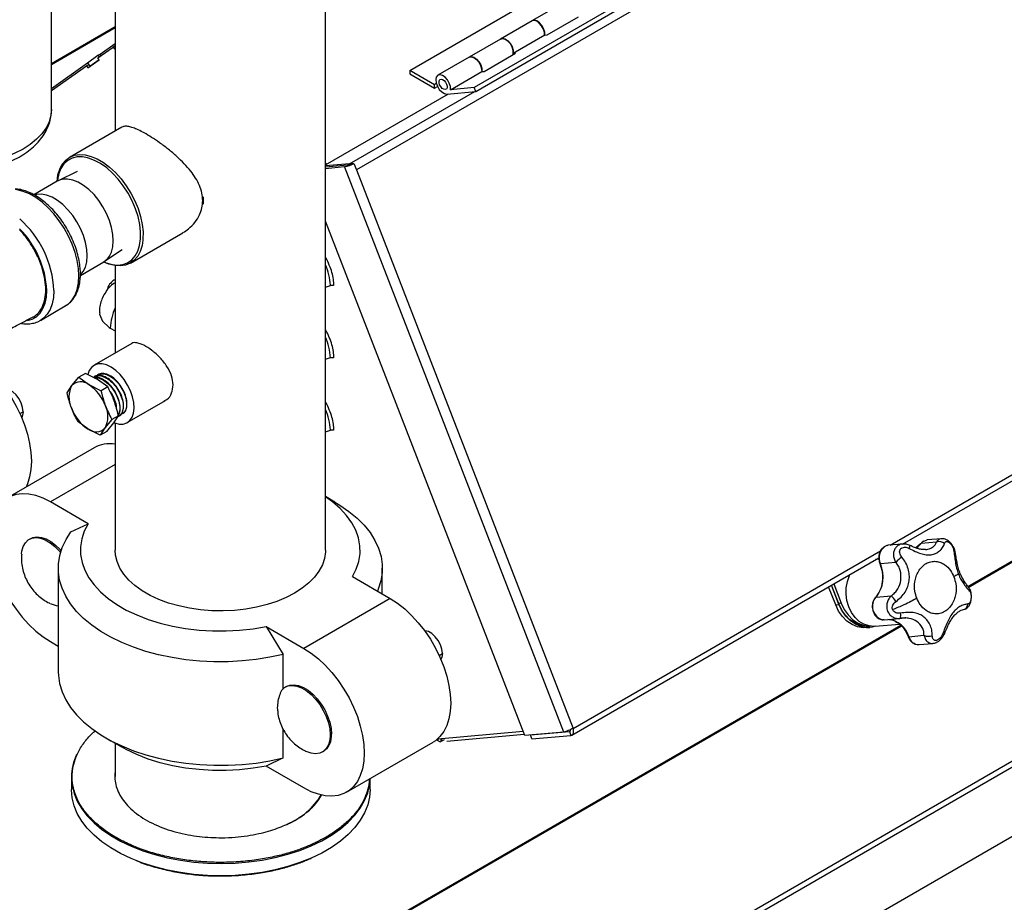
# Model space of a CAD drawing. Units: inches. Extents: x 117 to 444, y 8 to 212.
# Drawn here: x 193 to 204, y 52 to 62 of the extents above; entities that cross this region are included whole.
import ezdxf

# ---------------------------------------------------------------- set-up
doc = ezdxf.new("R2010")
doc.units = ezdxf.units.IN
doc.header["$MEASUREMENT"] = 0
doc.linetypes.add('SLD-SOLID', pattern=[0])

# ---------------------------------------------------------------- blocks, each defined once
blk = doc.blocks.new('A$C7D2F63C8')
at = {"color": 7, "linetype": 'SLD-SOLID'}
for p, q in [((45.653, 57.868), (45.653, 52.455)), ((48.028, 47.723), (48.028, 57.792)), ((55.492, 56.124), (48.378, 52.017)), ((48.98, 53.139), (53.955, 56.011)), ((54.68, 55.817), (49.708, 52.946)), ((49.725, 52.902), (54.697, 55.773)), ((44.934, 52.7), (44.934, 54.435)), ((50.717, 53.904), (50.36, 53.698)), ((50.532, 53.54), (50.885, 53.744)), ((45.653, 53.63), (44.934, 53.215)), ((44.934, 53.208), (45.653, 53.623)), ((50.364, 53.7), (50.007, 53.494)), ((50.507, 53.537), (50.15, 53.331)), ((50.507, 53.537), (50.532, 53.54)), ((45.459, 53.281), (45.631, 53.403)), ((45.482, 53.323), (45.653, 53.444)), ((45.653, 53.416), (45.631, 53.403)), ((45.631, 53.403), (45.644, 53.382)), ((45.644, 53.382), (45.653, 53.387)), ((50.007, 53.494), (49.65, 53.288)), ((45.34, 53.226), (45.458, 53.31)), ((45.458, 53.31), (45.482, 53.323)), ((45.458, 53.31), (45.471, 53.29)), ((45.472, 53.26), (45.459, 53.281)), ((45.493, 53.305), (45.482, 53.323)), ((45.644, 53.382), (45.653, 53.377)), ((49.653, 53.29), (49.298, 53.085)), ((49.821, 53.129), (50.175, 53.334)), ((50.175, 53.334), (50.15, 53.331)), ((44.934, 52.937), (45.341, 53.224)), ((44.934, 52.912), (45.331, 53.191)), ((45.354, 53.204), (45.331, 53.191)), ((45.331, 53.191), (45.344, 53.17)), ((45.34, 53.226), (45.365, 53.186)), ((45.344, 53.17), (45.472, 53.26)), ((45.365, 53.186), (45.472, 53.261)), ((45.369, 53.187), (45.365, 53.186)), ((49.259, 52.978), (48.98, 53.139)), ((48.98, 53.139), (48.98, 53.1)), ((48.98, 53.1), (49.259, 52.939)), ((49.441, 52.922), (49.796, 53.127)), ((49.796, 53.127), (49.821, 53.129)), ((49.28, 52.99), (49.259, 52.978)), ((49.259, 52.939), (49.259, 52.978)), ((49.259, 52.939), (49.292, 52.958)), ((49.708, 52.946), (49.441, 52.922)), ((49.725, 52.902), (49.708, 52.946)), ((48.028, 52.072), (49.419, 52.875)), ((48.301, 52.086), (49.714, 52.901)), ((49.4, 52.873), (49.725, 52.902)), ((45.73, 52.5), (45.137, 52.158)), ((48.028, 52.094), (48.047, 52.083)), ((48.301, 52.086), (48.028, 52.061)), ((48.028, 52.05), (48.279, 52.073)), ((48.028, 52.034), (48.245, 52.053)), ((50.721, 45.671), (48.245, 52.053)), ((48.321, 52.087), (48.35, 52.09)), ((48.35, 52.09), (48.378, 52.017)), ((45.222, 51.999), (45.009, 51.894)), ((48.378, 52.017), (50.825, 45.712)), ((44.999, 51.888), (44.734, 51.735)), ((55.286, 47.315), (63, 51.768)), ((55.289, 47.304), (63, 51.756)), ((50.28, 45.632), (48.028, 51.436)), ((45.826, 50.964), (46.419, 51.306)), ((45.939, 51.237), (45.94, 51.26)), ((45.967, 51.236), (45.967, 51.225)), ((45.533, 50.985), (45.732, 51.117)), ((45.26, 50.826), (45.524, 50.979)), ((45.653, 50.935), (45.653, 49.948)), ((48.028, 50.694), (48.084, 50.713)), ((44.808, 50.318), (45.09, 50.48)), ((45.086, 50.478), (45.09, 50.48)), ((44.808, 50.318), (44.805, 50.316)), ((47.213, 40.396), (64.491, 50.371)), ((47.238, 40.344), (64.516, 50.318)), ((45.598, 50.23), (45.653, 50.198)), ((45.843, 50.058), (45.415, 49.811)), ((48.028, 49.878), (48.084, 49.897)), ((45.316, 49.719), (45.241, 49.676)), ((45.455, 49.649), (45.316, 49.719)), ((54.408, 47.781), (57.939, 49.819)), ((54.547, 47.793), (57.933, 49.747)), ((45.164, 49.581), (45.241, 49.676)), ((45.241, 49.676), (45.356, 49.592)), ((45.419, 49.685), (45.414, 49.682)), ((45.459, 49.706), (45.454, 49.703)), ((45.569, 49.566), (45.455, 49.649)), ((45.11, 49.501), (45.164, 49.581)), ((45.356, 49.592), (45.495, 49.523)), ((45.569, 49.566), (45.495, 49.523)), ((64.516, 49.532), (47.238, 39.557)), ((45.789, 49.163), (46.223, 49.414)), ((44.577, 49.266), (44.613, 49.287)), ((45.346, 49.092), (45.232, 49.175)), ((45.616, 49.197), (45.538, 49.103)), ((45.56, 49.065), (45.637, 49.16)), ((45.691, 49.24), (45.616, 49.197)), ((45.637, 49.16), (45.691, 49.24)), ((45.653, 49.158), (45.653, 47.723)), ((45.696, 49.238), (45.701, 49.241)), ((45.734, 49.262), (45.735, 49.263)), ((45.485, 49.023), (45.346, 49.092)), ((45.538, 49.103), (45.485, 49.023)), ((45.56, 49.065), (45.485, 49.023)), ((48.028, 49.061), (48.084, 49.08)), ((45.414, 48.879), (44.438, 48.316)), ((45.653, 48.691), (44.921, 48.268)), ((45.348, 48.022), (44.921, 48.268)), ((48.135, 48.266), (48.028, 48.328)), ((45.154, 47.93), (45.348, 48.022)), ((44.697, 47.853), (44.682, 47.845)), ((54.985, 47.853), (54.826, 47.839)), ((50.825, 45.712), (54.298, 47.718)), ((54.378, 47.778), (54.386, 47.779)), ((54.546, 47.793), (54.386, 47.779)), ((54.749, 47.795), (54.697, 47.749)), ((54.929, 47.814), (54.756, 47.799)), ((50.813, 45.637), (54.279, 47.638)), ((54.279, 47.621), (54.243, 47.617)), ((45.01, 47.519), (45.01, 46.352)), ((48.67, 47.23), (48.67, 47.519)), ((54.47, 47.585), (54.297, 47.57)), ((48.333, 47.425), (48.76, 47.178)), ((53.792, 47.106), (53.712, 47.311)), ((53.825, 47.122), (53.745, 47.33)), ((53.83, 47.109), (53.745, 47.33)), ((53.769, 47.344), (53.854, 47.125)), ((48.76, 47.178), (47.784, 46.615)), ((54.247, 47.194), (54.42, 47.209)), ((53.792, 47.106), (53.83, 47.109)), ((53.854, 47.125), (53.825, 47.122)), ((54.339, 46.938), (54.322, 46.938)), ((54.339, 46.938), (54.513, 46.953)), ((54.495, 46.954), (54.51, 46.954)), ((45.662, 41.759), (54.527, 46.877)), ((45.681, 41.758), (54.535, 46.869)), ((47.358, 46.862), (47.551, 46.546)), ((47.358, 46.862), (47.784, 46.615)), ((54.14, 46.849), (54.178, 46.852)), ((54.173, 46.865), (54.182, 46.866)), ((54.238, 46.864), (54.514, 46.889)), ((54.616, 46.747), (54.789, 46.763)), ((44.921, 46.692), (45.01, 46.641)), ((54.734, 46.658), (54.888, 46.671)), ((47.551, 46.162), (47.551, 46.546)), ((49.312, 46.535), (49.349, 46.557)), ((47.587, 46.185), (47.573, 46.177)), ((45.546, 45.605), (45.723, 45.503)), ((47.551, 45.378), (47.551, 45.702)), ((48.096, 45.647), (48.082, 45.639)), ((50.263, 45.675), (49.297, 45.589)), ((49.4, 45.569), (50.274, 45.647)), ((50.721, 45.671), (50.28, 45.632)), ((50.343, 45.638), (50.784, 45.677)), ((50.36, 45.594), (50.343, 45.638)), ((50.343, 45.638), (50.343, 45.638)), ((50.36, 45.594), (50.801, 45.633)), ((50.784, 45.677), (50.792, 45.682)), ((50.784, 45.677), (50.801, 45.633)), ((45.653, 45.543), (45.653, 45.168)), ((48.267, 44.991), (49.243, 45.555)), ((49.283, 45.583), (49.325, 45.559)), ((49.297, 45.589), (49.296, 45.589)), ((49.296, 45.589), (49.296, 45.575)), ((49.325, 45.559), (49.372, 45.586)), ((49.33, 45.592), (49.33, 45.562)), ((49.33, 45.587), (49.338, 45.592)), ((49.338, 45.586), (49.338, 45.566)), ((47.551, 45.378), (47.358, 45.286)), ((47.994, 45.446), (48.009, 45.454)), ((47.784, 45.039), (47.358, 45.286)), ((45.158, 45.161), (45.158, 45.022)), ((48.533, 45.022), (48.533, 45.145))]:
    blk.add_line(p, q, dxfattribs=at)
at = {"color": 7, "linetype": 'SLD-SOLID', "flags": 128}
for points in [[(50.503, 53.535), (50.502, 53.568), (50.491, 53.606), (50.47, 53.643), (50.444, 53.674), (50.414, 53.695), (50.385, 53.703), (50.36, 53.698), (50.36, 53.698)], [(50.507, 53.537), (50.505, 53.573), (50.493, 53.611), (50.472, 53.648), (50.445, 53.678), (50.415, 53.698), (50.386, 53.706), (50.364, 53.7)], [(50.147, 53.318), (50.149, 53.329), (50.148, 53.364), (50.137, 53.402), (50.117, 53.439), (50.09, 53.47), (50.06, 53.491), (50.031, 53.499), (50.007, 53.494), (50.007, 53.494)], [(50.007, 53.494), (50.029, 53.499), (50.058, 53.492), (50.088, 53.472), (50.115, 53.442), (50.136, 53.405), (50.148, 53.367), (50.15, 53.331)], [(49.65, 53.288), (49.65, 53.288), (49.674, 53.293), (49.703, 53.285), (49.733, 53.264), (49.76, 53.233), (49.78, 53.196), (49.791, 53.158), (49.793, 53.125)], [(49.653, 53.29), (49.676, 53.295), (49.704, 53.288), (49.734, 53.268), (49.761, 53.238), (49.782, 53.201), (49.794, 53.163), (49.796, 53.127)], [(49.441, 52.922), (49.439, 52.958), (49.427, 52.996), (49.406, 53.033), (49.379, 53.063), (49.35, 53.083), (49.321, 53.09), (49.297, 53.084), (49.28, 53.065), (49.274, 53.035), (49.278, 52.998), (49.292, 52.96), (49.314, 52.924), (49.342, 52.896), (49.372, 52.878), (49.4, 52.873)], [(49.381, 52.923), (49.364, 52.926), (49.346, 52.937), (49.33, 52.956), (49.318, 52.978), (49.312, 53.001), (49.313, 53.021), (49.321, 53.035), (49.335, 53.041), (49.352, 53.038), (49.37, 53.026), (49.386, 53.008), (49.397, 52.985), (49.403, 52.962), (49.402, 52.942), (49.394, 52.928), (49.381, 52.923)], [(44.934, 52.7), (44.927, 52.629), (44.907, 52.559), (44.873, 52.49), (44.825, 52.425), (44.766, 52.362), (44.694, 52.304), (44.612, 52.251), (44.52, 52.204), (44.42, 52.162), (44.312, 52.128), (44.198, 52.101), (44.079, 52.081), (43.957, 52.069), (43.834, 52.065), (43.711, 52.069), (43.589, 52.081), (43.471, 52.101), (43.357, 52.128), (43.249, 52.162), (43.148, 52.204), (43.056, 52.251), (43.038, 52.262)], [(44.996, 51.887), (45.007, 51.959), (45.027, 52.024), (45.056, 52.08), (45.094, 52.125), (45.14, 52.159), (45.193, 52.181), (45.252, 52.19), (45.315, 52.186), (45.382, 52.169), (45.42, 52.154)], [(45.34, 52.152), (45.285, 52.162), (45.224, 52.162), (45.167, 52.148), (45.117, 52.122), (45.075, 52.084), (45.041, 52.034), (45.016, 51.974), (45, 51.906), (44.998, 51.888)], [(45.94, 51.26), (45.94, 51.317), (45.93, 51.401), (45.911, 51.489), (45.882, 51.578), (45.844, 51.667), (45.798, 51.753), (45.745, 51.835), (45.687, 51.911), (45.623, 51.979), (45.557, 52.038), (45.488, 52.087), (45.419, 52.124), (45.351, 52.149), (45.34, 52.152)], [(45.42, 52.154), (45.451, 52.14), (45.521, 52.099), (45.589, 52.048), (45.656, 51.986), (45.719, 51.916), (45.777, 51.838), (45.829, 51.755), (45.874, 51.668), (45.911, 51.579), (45.94, 51.489), (45.959, 51.401), (45.968, 51.316), (45.967, 51.236)], [(45.611, 51.088), (45.627, 51.148), (45.632, 51.215), (45.628, 51.288), (45.613, 51.366), (45.589, 51.445), (45.556, 51.523), (45.515, 51.6), (45.467, 51.671), (45.414, 51.737), (45.356, 51.794), (45.295, 51.841), (45.234, 51.877), (45.174, 51.901), (45.115, 51.912), (45.061, 51.91), (45.012, 51.895), (44.999, 51.888)], [(45.243, 50.819), (45.239, 50.904), (45.224, 50.993), (45.2, 51.085), (45.167, 51.177), (45.126, 51.268), (45.077, 51.357), (45.022, 51.441), (44.961, 51.519), (44.895, 51.589), (44.827, 51.651), (44.756, 51.703), (44.684, 51.745), (44.614, 51.774), (44.545, 51.792), (44.526, 51.794)], [(45.317, 50.919), (45.333, 50.978), (45.338, 51.045), (45.334, 51.119), (45.319, 51.196), (45.295, 51.275), (45.262, 51.353), (45.221, 51.43), (45.173, 51.501), (45.119, 51.567), (45.062, 51.624), (45.001, 51.671), (44.94, 51.707), (44.879, 51.731), (44.821, 51.742), (44.767, 51.74), (44.739, 51.734)], [(46.649, 51.629), (46.65, 51.709), (46.65, 51.711)], [(45.967, 51.225), (45.957, 51.163), (45.937, 51.097), (45.908, 51.042), (45.869, 50.996), (45.824, 50.963), (45.771, 50.941), (45.712, 50.932), (45.648, 50.936), (45.582, 50.953), (45.521, 50.977)], [(45.523, 50.978), (45.551, 50.967), (45.618, 50.948), (45.681, 50.942), (45.74, 50.949), (45.794, 50.969), (45.84, 51.001), (45.879, 51.045), (45.908, 51.1), (45.929, 51.164), (45.939, 51.237)], [(45.264, 50.835), (45.292, 50.869), (45.317, 50.919)], [(45.09, 50.48), (45.126, 50.506), (45.167, 50.549), (45.2, 50.603), (45.224, 50.667), (45.239, 50.74), (45.243, 50.819)], [(45.653, 50.741), (45.637, 50.733), (45.612, 50.715)], [(44.663, 50.316), (44.714, 50.331), (44.763, 50.359), (44.804, 50.399), (44.837, 50.45), (44.861, 50.511), (44.876, 50.58), (44.881, 50.656)], [(44.961, 50.656), (44.957, 50.577), (44.942, 50.505), (44.918, 50.441), (44.885, 50.386), (44.844, 50.343), (44.808, 50.318)], [(45.478, 50.403), (45.475, 50.387), (45.508, 50.307), (45.584, 50.238), (45.598, 50.23), (45.598, 50.23), (45.598, 50.23)], [(44.025, 49.909), (44.107, 49.856), (44.188, 49.792), (44.267, 49.718), (44.342, 49.636), (44.412, 49.546), (44.477, 49.449), (44.535, 49.349), (44.586, 49.244), (44.629, 49.138), (44.663, 49.032), (44.687, 48.927), (44.702, 48.825), (44.707, 48.727), (44.702, 48.635), (44.687, 48.55), (44.663, 48.473), (44.646, 48.436)], [(45.643, 49.161), (45.648, 49.16), (45.698, 49.147), (45.744, 49.147), (45.785, 49.161), (45.819, 49.187), (45.844, 49.224), (45.86, 49.272), (45.866, 49.327), (45.862, 49.389), (45.849, 49.455), (45.825, 49.522), (45.793, 49.588), (45.754, 49.649), (45.709, 49.705), (45.659, 49.752), (45.608, 49.789), (45.556, 49.814), (45.506, 49.827), (45.46, 49.826), (45.419, 49.813), (45.385, 49.787), (45.36, 49.75), (45.345, 49.706)], [(44.613, 49.287), (44.608, 49.335), (44.592, 49.385), (44.566, 49.434), (44.533, 49.478), (44.496, 49.512), (44.457, 49.534), (44.419, 49.543), (44.414, 49.543)], [(44.613, 49.287), (44.608, 49.246), (44.597, 49.221)], [(44.921, 48.268), (44.838, 48.31), (44.757, 48.34), (44.679, 48.357), (44.604, 48.361), (44.533, 48.353), (44.468, 48.331), (44.41, 48.298), (44.359, 48.252), (44.316, 48.195), (44.283, 48.128), (44.258, 48.051), (44.243, 47.966), (44.238, 47.874), (44.243, 47.776), (44.258, 47.674), (44.283, 47.569), (44.316, 47.463), (44.359, 47.357), (44.41, 47.253), (44.468, 47.152), (44.533, 47.056), (44.604, 46.966), (44.679, 46.883), (44.757, 46.81), (44.838, 46.746), (44.921, 46.692)], [(48.333, 47.425), (48.377, 47.51), (48.405, 47.597), (48.419, 47.686), (48.418, 47.774), (48.402, 47.862), (48.371, 47.949), (48.326, 48.034), (48.267, 48.116), (48.194, 48.194), (48.108, 48.268), (48.028, 48.325)], [(48.135, 48.266), (48.19, 48.233), (48.293, 48.162), (48.385, 48.086), (48.465, 48.006), (48.533, 47.922), (48.587, 47.834), (48.628, 47.745), (48.656, 47.654), (48.669, 47.561), (48.668, 47.469), (48.654, 47.376), (48.625, 47.285), (48.615, 47.262)], [(45.348, 48.022), (45.304, 47.937), (45.276, 47.85), (45.262, 47.761), (45.263, 47.673), (45.279, 47.584), (45.31, 47.498), (45.355, 47.413), (45.414, 47.331), (45.487, 47.253), (45.573, 47.179), (45.67, 47.111), (45.779, 47.048), (45.898, 46.992), (46.025, 46.942), (46.161, 46.9), (46.302, 46.866), (46.449, 46.84), (46.6, 46.822), (46.753, 46.813), (46.906, 46.812), (47.059, 46.82), (47.21, 46.837), (47.358, 46.862)], [(44.596, 47.681), (44.6, 47.712), (44.615, 47.765), (44.639, 47.807), (44.672, 47.839), (44.713, 47.858), (44.759, 47.865), (44.811, 47.859), (44.864, 47.84), (44.919, 47.808), (44.973, 47.766), (45.025, 47.714), (45.037, 47.699)], [(44.697, 47.853), (44.724, 47.866), (44.77, 47.873), (44.82, 47.868), (44.873, 47.85), (44.927, 47.821), (44.98, 47.78), (45.031, 47.73), (45.043, 47.717)], [(47.551, 46.546), (47.401, 46.514), (47.246, 46.489), (47.088, 46.473), (46.928, 46.464), (46.768, 46.464), (46.608, 46.471), (46.45, 46.487), (46.295, 46.511), (46.144, 46.542), (45.998, 46.581), (45.859, 46.628), (45.727, 46.681), (45.604, 46.74), (45.491, 46.806), (45.388, 46.877), (45.296, 46.953), (45.216, 47.033), (45.148, 47.117), (45.094, 47.204), (45.053, 47.294), (45.025, 47.385), (45.012, 47.477), (45.013, 47.57), (45.027, 47.662), (45.056, 47.753), (45.098, 47.843), (45.154, 47.93)], [(54.787, 47.826), (54.818, 47.838), (54.826, 47.839)], [(48.028, 47.723), (48.028, 47.705), (48.017, 47.631), (47.993, 47.558), (47.955, 47.487), (47.904, 47.419), (47.841, 47.354), (47.766, 47.294), (47.68, 47.239), (47.584, 47.189), (47.48, 47.146), (47.368, 47.109), (47.25, 47.08), (47.127, 47.058), (47.001, 47.044), (46.873, 47.038), (46.744, 47.04), (46.617, 47.05), (46.492, 47.068), (46.371, 47.094), (46.256, 47.127), (46.148, 47.167), (46.047, 47.213), (45.957, 47.266), (45.876, 47.323), (45.807, 47.386), (45.75, 47.453), (45.705, 47.522), (45.674, 47.594), (45.657, 47.668), (45.653, 47.723)], [(54.702, 47.748), (54.725, 47.766), (54.756, 47.799)], [(54.238, 46.864), (54.226, 46.863), (54.168, 46.868), (54.111, 46.888), (54.058, 46.92), (54.011, 46.965), (53.971, 47.021), (53.94, 47.084), (53.919, 47.154), (53.909, 47.227), (53.911, 47.3), (53.924, 47.371), (53.947, 47.437), (53.954, 47.451)], [(48.76, 47.178), (48.843, 47.125), (48.924, 47.061), (49.002, 46.988), (49.077, 46.905), (49.148, 46.815), (49.213, 46.719), (49.271, 46.618), (49.322, 46.514), (49.364, 46.408), (49.398, 46.302), (49.423, 46.197), (49.438, 46.094), (49.443, 45.997), (49.438, 45.904), (49.423, 45.819), (49.398, 45.743), (49.364, 45.676), (49.322, 45.619), (49.271, 45.573), (49.243, 45.555)], [(54.14, 46.849), (54.102, 46.848), (54.038, 46.859), (53.977, 46.884), (53.919, 46.923), (53.868, 46.974), (53.825, 47.036), (53.792, 47.106)], [(54.173, 46.865), (54.135, 46.864), (54.071, 46.875), (54.01, 46.9), (53.953, 46.939), (53.902, 46.99), (53.859, 47.052), (53.825, 47.122)], [(54.236, 46.864), (54.203, 46.856), (54.14, 46.852), (54.076, 46.862), (54.015, 46.887), (53.958, 46.926), (53.907, 46.977), (53.864, 47.039), (53.83, 47.109)], [(53.854, 47.125), (53.888, 47.055), (53.931, 46.993), (53.982, 46.942), (54.039, 46.903), (54.101, 46.878), (54.164, 46.867), (54.177, 46.867)], [(49.349, 46.557), (49.343, 46.605), (49.327, 46.655), (49.302, 46.704), (49.269, 46.747), (49.231, 46.782), (49.192, 46.804), (49.155, 46.813), (49.149, 46.813)], [(47.784, 46.615), (47.867, 46.562), (47.948, 46.498), (48.026, 46.424), (48.102, 46.342), (48.172, 46.252), (48.237, 46.156), (48.295, 46.055), (48.346, 45.951), (48.389, 45.845), (48.422, 45.738), (48.447, 45.633), (48.462, 45.531), (48.467, 45.433), (48.462, 45.341), (48.447, 45.256), (48.422, 45.179), (48.389, 45.112), (48.346, 45.055), (48.295, 45.01), (48.237, 44.976), (48.172, 44.955), (48.102, 44.946), (48.026, 44.951), (47.948, 44.968), (47.867, 44.997), (47.784, 45.039)], [(49.349, 46.557), (49.343, 46.515), (49.332, 46.49)], [(45.01, 46.352), (45.012, 46.31), (45.025, 46.217), (45.053, 46.126), (45.094, 46.036), (45.148, 45.949), (45.216, 45.865), (45.296, 45.785), (45.388, 45.709), (45.491, 45.638), (45.604, 45.573), (45.727, 45.513), (45.859, 45.46), (45.998, 45.414), (46.144, 45.375), (46.295, 45.343), (46.45, 45.32), (46.608, 45.304), (46.768, 45.296), (46.928, 45.296), (47.088, 45.305), (47.246, 45.321), (47.401, 45.346), (47.551, 45.378)], [(47.531, 46.141), (47.565, 46.172), (47.605, 46.191), (47.652, 46.197), (47.704, 46.19), (47.758, 46.17), (47.812, 46.138), (47.866, 46.095), (47.917, 46.042), (47.964, 45.982), (48.004, 45.915), (48.037, 45.846), (48.062, 45.775), (48.077, 45.705), (48.082, 45.639)], [(47.587, 46.185), (47.627, 46.201), (47.674, 46.205), (47.725, 46.196), (47.779, 46.175), (47.833, 46.142), (47.886, 46.098), (47.936, 46.045), (47.981, 45.985), (48.021, 45.92), (48.053, 45.851), (48.077, 45.781), (48.091, 45.712), (48.096, 45.647)], [(48.082, 45.639), (48.077, 45.579), (48.062, 45.527), (48.037, 45.484), (48.004, 45.452), (47.964, 45.433), (47.917, 45.426), (47.866, 45.433), (47.812, 45.452), (47.811, 45.452)], [(47.358, 45.286), (47.21, 45.261), (47.059, 45.244), (46.906, 45.236), (46.753, 45.237), (46.6, 45.246), (46.449, 45.264), (46.302, 45.29), (46.161, 45.324), (46.025, 45.366), (45.898, 45.416), (45.779, 45.472), (45.723, 45.503)], [(49.339, 45.593), (49.338, 45.591), (49.338, 45.586)], [(45.158, 45.161), (45.158, 45.157), (45.166, 45.067), (45.188, 44.978), (45.225, 44.891), (45.275, 44.805), (45.338, 44.723), (45.415, 44.645), (45.503, 44.571), (45.604, 44.502), (45.714, 44.438), (45.835, 44.381), (45.964, 44.331), (46.1, 44.287), (46.243, 44.251), (46.391, 44.223), (46.543, 44.203), (46.697, 44.191), (46.853, 44.187), (47.009, 44.192), (47.163, 44.204), (47.315, 44.225), (47.462, 44.254), (47.604, 44.291), (47.74, 44.335), (47.868, 44.386)], [(47.868, 44.386), (47.988, 44.444), (48.098, 44.508), (48.197, 44.578), (48.284, 44.652), (48.36, 44.731), (48.422, 44.813), (48.471, 44.899), (48.506, 44.986), (48.527, 45.076), (48.533, 45.145)], [(47.868, 44.247), (47.74, 44.196), (47.604, 44.152), (47.462, 44.115), (47.315, 44.086), (47.163, 44.065), (47.009, 44.052), (46.853, 44.048), (46.697, 44.052), (46.543, 44.064), (46.391, 44.084), (46.243, 44.112), (46.1, 44.148), (45.964, 44.191), (45.835, 44.242), (45.714, 44.299), (45.604, 44.363), (45.503, 44.431), (45.415, 44.505), (45.338, 44.584), (45.275, 44.666), (45.225, 44.751), (45.188, 44.839), (45.166, 44.928), (45.158, 45.018), (45.158, 45.022)], [(48.533, 45.022), (48.527, 44.936), (48.506, 44.847), (48.471, 44.759), (48.422, 44.674), (48.36, 44.592), (48.284, 44.513), (48.197, 44.438), (48.098, 44.369), (47.988, 44.305), (47.868, 44.247)]]:
    blk.add_lwpolyline(points, dxfattribs=at)
at = {"color": 7, "linetype": 'SLD-SOLID'}
for centre, radius, start, end in [((48.198, 52.354), 0.304, 278.7753, 299.8912), ((48.26, 52.193), 0.122, 278.7642, 299.9027), ((48.304, 52.046), 0.0402, 74.4033, 94.1472), ((43.808, 50.599), 1.155, 2.8332, 48.4333), ((43.812, 50.601), 1.07, 2.9438, 44.585), ((45.418, 51.153), 0.203, 301.2272, 341.5833), ((47.504, 50.696), 0.58, 1.7214, 25.4522), ((46.178, 50.214), 0.58, 154.8044, 178.4421), ((47.504, 49.879), 0.58, 1.7212, 25.4523), ((45.265, 49.486), 0.139, 49.596, 136.9388), ((45.406, 49.452), 0.275, 151.811, 206.0579), ((45.09, 49.191), 0.481, 19.6266, 56.4961), ((45.612, 49.492), 0.481, 199.6275, 236.4952), ((45.296, 49.232), 0.275, 331.8109, 26.0579), ((47.504, 49.063), 0.58, 1.7195, 25.4545), ((45.437, 49.198), 0.139, 229.5986, 316.9362), ((45.592, 48.557), 0.368, 80.4888, 118.9451), ((54.844, 47.73), 0.112, 120.4161, 142.0439), ((54.441, 47.638), 0.159, 126.1302, 205.2599), ((54.394, 47.685), 0.0944, 99.9964, 120.2146), ((54.551, 47.784), 0.0807, 329.913, 354.8775), ((54.962, 47.731), 0.0891, 48.2334, 111.9332), ((55.113, 47.699), 0.0288, 13.3328, 67.6101), ((54.74, 47.345), 0.361, 123.7585, 138.2892), ((53.961, 47.423), 0.367, 321.2949, 23.5952), ((55.25, 47.27), 0.056, 348.1788, 37.5224), ((54.362, 47.089), 0.156, 137.6317, 255.0486), ((54.018, 46.825), 0.556, 35.193, 43.7223), ((45.041, 47.372), 0.278, 243.8089, 263.7323), ((55.216, 47.12), 0.07, 277.4665, 357.0554), ((54.361, 46.678), 0.265, 15.243, 85.4302), ((54.453, 46.989), 0.0748, 331.9268, 17.8834), ((54.733, 46.779), 0.121, 195.0166, 270.3678), ((54.842, 46.876), 0.125, 244.8954, 289.2439), ((55.005, 46.792), 0.0203, 247.382, 310.5541), ((47.892, 45.623), 0.205, 304.5397, 6.7723), ((45.756, 45.158), 0.598, 154.2063, 179.6511), ((47.281, 45.386), 0.819, 292.74, 328.5768)]:
    blk.add_arc(centre, radius, start, end, dxfattribs=at)
for points, knots in [([(43.006, 52.225), (43.019, 52.215), (43.058, 52.185), (43.132, 52.143), (43.227, 52.098), (43.33, 52.061), (43.438, 52.031), (43.549, 52.008), (43.664, 51.993), (43.781, 51.985), (43.898, 51.986), (44.014, 51.994), (44.129, 52.009), (44.24, 52.033), (44.348, 52.064), (44.45, 52.102), (44.546, 52.148), (44.634, 52.201), (44.714, 52.261), (44.783, 52.328), (44.84, 52.4), (44.884, 52.477), (44.915, 52.556), (44.932, 52.63), (44.933, 52.677), (44.933, 52.697)], [0, 0, 0, 0, 0.022672, 0.067817, 0.113271, 0.158728, 0.204068, 0.249265, 0.294339, 0.33933, 0.384293, 0.429284, 0.474345, 0.519537, 0.564919, 0.610545, 0.656445, 0.702604, 0.74889, 0.794958, 0.840354, 0.884618, 0.927486, 0.969013, 1, 1, 1, 1]), ([(46.642, 51.669), (46.64, 51.698), (46.636, 51.755), (46.607, 51.841), (46.564, 51.923), (46.506, 52.006), (46.434, 52.087), (46.349, 52.17), (46.254, 52.25), (46.156, 52.323), (46.064, 52.385), (45.983, 52.433), (45.913, 52.469), (45.854, 52.494), (45.805, 52.508), (45.762, 52.511), (45.742, 52.503), (45.731, 52.498)], [0, 0, 0, 0, 0.06307, 0.126182, 0.188882, 0.251626, 0.321469, 0.39131, 0.468034, 0.54469, 0.614408, 0.684101, 0.74571, 0.807342, 0.869461, 0.93161, 1, 1, 1, 1]), ([(45.085, 50.479), (45.099, 50.487), (45.13, 50.505), (45.17, 50.545), (45.205, 50.596), (45.232, 50.656), (45.251, 50.724), (45.259, 50.787), (45.261, 50.842), (45.259, 50.899), (45.251, 50.97), (45.232, 51.058), (45.205, 51.146), (45.17, 51.234), (45.128, 51.32), (45.079, 51.402), (45.024, 51.48), (44.964, 51.552), (44.9, 51.617), (44.832, 51.674), (44.763, 51.722), (44.692, 51.76), (44.621, 51.786), (44.564, 51.799), (44.531, 51.8), (44.522, 51.8)], [0, 0, 0, 0, 0.035324, 0.07958, 0.124094, 0.169396, 0.215646, 0.262659, 0.288501, 0.313776, 0.361366, 0.408887, 0.456322, 0.503677, 0.550983, 0.598273, 0.64558, 0.692935, 0.740378, 0.787946, 0.835669, 0.883553, 0.931541, 0.979393, 1, 1, 1, 1]), ([(46.418, 51.308), (46.44, 51.322), (46.491, 51.354), (46.556, 51.422), (46.607, 51.503), (46.636, 51.587), (46.64, 51.642), (46.642, 51.669)], [0, 0, 0, 0, 0.176684, 0.404873, 0.63282, 0.81646, 1, 1, 1, 1]), ([(44.72, 50.354), (44.724, 50.356), (44.751, 50.365), (44.791, 50.405), (44.836, 50.472), (44.863, 50.56), (44.872, 50.661), (44.863, 50.774), (44.836, 50.892), (44.792, 51.012), (44.733, 51.129), (44.661, 51.237), (44.606, 51.308), (44.576, 51.336), (44.574, 51.337)], [0, 0, 0, 0, 0.015196, 0.11326, 0.211316, 0.30937, 0.407435, 0.505496, 0.60355, 0.701609, 0.799673, 0.897737, 0.995795, 1, 1, 1, 1]), ([(43.176, 51.1), (43.177, 51.081), (43.181, 51.005), (43.187, 50.88), (43.194, 50.744), (43.199, 50.645), (43.204, 50.574), (43.213, 50.51), (43.231, 50.422), (43.266, 50.312), (43.33, 50.191), (43.412, 50.093), (43.513, 50.02), (43.631, 49.977), (43.76, 49.963), (43.889, 49.974), (43.994, 50), (44.08, 50.03), (44.162, 50.066), (44.263, 50.119), (44.393, 50.185), (44.549, 50.265), (44.66, 50.322), (44.721, 50.353)], [0, 0, 0, 0, 0.025413, 0.101986, 0.162805, 0.197841, 0.223567, 0.246782, 0.271732, 0.32577, 0.377434, 0.425753, 0.47298, 0.521116, 0.571385, 0.621467, 0.667534, 0.693701, 0.725052, 0.772195, 0.834149, 0.910296, 1, 1, 1, 1]), ([(48.124, 50.711), (48.123, 50.734), (48.12, 50.781), (48.103, 50.86), (48.073, 50.941), (48.047, 50.999), (48.029, 51.026), (48.028, 51.028)], [0, 0, 0, 0, 0.2293, 0.472336, 0.725477, 0.983988, 1, 1, 1, 1]), ([(45.612, 50.714), (45.61, 50.713), (45.588, 50.695), (45.555, 50.654), (45.517, 50.592), (45.491, 50.527), (45.476, 50.463), (45.475, 50.422), (45.475, 50.403)], [0, 0, 0, 0, 0.026605, 0.236307, 0.449056, 0.644141, 0.838405, 1, 1, 1, 1]), ([(45.653, 50.775), (45.648, 50.774), (45.627, 50.767), (45.598, 50.737), (45.571, 50.699), (45.564, 50.668), (45.561, 50.659)], [0, 0, 0, 0, 0.097178, 0.467177, 0.82949, 1, 1, 1, 1]), ([(48.084, 50.713), (48.087, 50.714), (48.093, 50.716), (48.104, 50.717), (48.114, 50.715), (48.12, 50.713), (48.123, 50.712), (48.124, 50.711)], [0, 0, 0, 0, 0.241563, 0.483127, 0.724697, 0.966263, 1, 1, 1, 1]), ([(44.588, 50.285), (44.593, 50.284), (44.622, 50.277), (44.672, 50.277), (44.735, 50.286), (44.78, 50.3), (44.8, 50.314), (44.803, 50.316)], [0, 0, 0, 0, 0.073127, 0.368679, 0.658558, 0.941559, 1, 1, 1, 1]), ([(48.124, 49.895), (48.123, 49.918), (48.12, 49.965), (48.103, 50.043), (48.073, 50.125), (48.047, 50.182), (48.029, 50.209), (48.028, 50.211)], [0, 0, 0, 0, 0.229311, 0.472332, 0.725471, 0.98398, 1, 1, 1, 1]), ([(46.309, 49.589), (46.305, 49.623), (46.298, 49.692), (46.241, 49.799), (46.162, 49.899), (46.068, 49.982), (45.975, 50.041), (45.899, 50.066), (45.852, 50.07), (45.838, 50.054), (45.836, 50.052)], [0, 0, 0, 0, 0.13828, 0.276389, 0.418903, 0.56465, 0.705772, 0.841958, 0.979881, 1, 1, 1, 1]), ([(48.084, 49.897), (48.087, 49.898), (48.093, 49.9), (48.104, 49.9), (48.114, 49.899), (48.12, 49.897), (48.123, 49.895), (48.124, 49.895)], [0, 0, 0, 0, 0.241563, 0.483127, 0.724697, 0.966263, 1, 1, 1, 1]), ([(45.44, 49.69), (45.448, 49.697), (45.47, 49.716), (45.522, 49.718), (45.586, 49.697), (45.65, 49.65), (45.708, 49.584), (45.752, 49.506), (45.779, 49.426), (45.785, 49.352), (45.769, 49.295), (45.743, 49.262), (45.721, 49.258), (45.715, 49.257)], [0, 0, 0, 0, 0.061291, 0.161768, 0.262198, 0.362611, 0.462986, 0.563332, 0.663653, 0.763935, 0.864197, 0.964413, 1, 1, 1, 1]), ([(45.738, 49.268), (45.747, 49.274), (45.771, 49.29), (45.787, 49.342), (45.787, 49.412), (45.765, 49.492), (45.724, 49.57), (45.669, 49.639), (45.605, 49.691), (45.541, 49.718), (45.49, 49.722), (45.468, 49.707), (45.461, 49.703)], [0, 0, 0, 0, 0.079036, 0.187632, 0.296222, 0.404885, 0.513536, 0.622266, 0.73098, 0.839777, 0.948555, 1, 1, 1, 1]), ([(45.688, 49.247), (45.694, 49.258), (45.71, 49.284), (45.712, 49.348), (45.695, 49.427), (45.658, 49.507), (45.605, 49.58), (45.542, 49.638), (45.477, 49.67), (45.431, 49.681), (45.412, 49.673), (45.41, 49.672)], [0, 0, 0, 0, 0.09055, 0.217933, 0.345404, 0.472859, 0.600409, 0.727935, 0.855561, 0.983162, 1, 1, 1, 1]), ([(45.415, 49.68), (45.429, 49.686), (45.46, 49.699), (45.521, 49.686), (45.586, 49.649), (45.648, 49.59), (45.698, 49.515), (45.732, 49.435), (45.747, 49.357), (45.739, 49.292), (45.719, 49.251), (45.697, 49.242), (45.691, 49.24)], [0, 0, 0, 0, 0.092751, 0.20062, 0.308407, 0.416215, 0.523935, 0.631681, 0.739342, 0.847019, 0.954613, 1, 1, 1, 1]), ([(45.415, 49.669), (45.429, 49.67), (45.461, 49.673), (45.522, 49.645), (45.586, 49.593), (45.642, 49.523), (45.683, 49.444), (45.705, 49.364), (45.707, 49.291), (45.692, 49.258), (45.684, 49.241)], [0, 0, 0, 0, 0.092763, 0.222977, 0.353172, 0.483314, 0.613426, 0.743495, 0.87352, 1, 1, 1, 1]), ([(45.7, 49.243), (45.702, 49.243), (45.719, 49.248), (45.738, 49.283), (45.752, 49.343), (45.742, 49.419), (45.713, 49.5), (45.665, 49.576), (45.606, 49.64), (45.54, 49.683), (45.478, 49.699), (45.436, 49.698), (45.421, 49.685), (45.42, 49.683)], [0, 0, 0, 0, 0.011589, 0.120189, 0.228785, 0.337446, 0.446107, 0.554833, 0.663563, 0.772349, 0.881149, 0.989996, 1, 1, 1, 1]), ([(45.159, 49.331), (45.144, 49.375), (45.126, 49.431), (45.113, 49.489), (45.11, 49.501)], [0, 0, 0, 0, 0.795637, 1, 1, 1, 1]), ([(45.495, 49.523), (45.497, 49.511), (45.51, 49.453), (45.528, 49.397), (45.543, 49.353)], [0, 0, 0, 0, 0.204363, 1, 1, 1, 1]), ([(45.642, 49.41), (45.624, 49.453), (45.602, 49.506), (45.574, 49.556), (45.569, 49.566)], [0, 0, 0, 0, 0.795637, 1, 1, 1, 1]), ([(45.668, 49.319), (45.668, 49.331), (45.668, 49.366), (45.643, 49.435), (45.616, 49.493), (45.595, 49.517), (45.593, 49.519)], [0, 0, 0, 0, 0.1911976, 0.5756331, 0.9602802, 1, 1, 1, 1]), ([(46.207, 49.409), (46.217, 49.413), (46.255, 49.43), (46.297, 49.493), (46.305, 49.558), (46.309, 49.589)], [0, 0, 0, 0, 0.1607635, 0.5976812, 1, 1, 1, 1]), ([(45.611, 49.479), (45.617, 49.47), (45.639, 49.437), (45.656, 49.388), (45.66, 49.355), (45.661, 49.346)], [0, 0, 0, 0, 0.2082306, 0.7974668, 1, 1, 1, 1]), ([(45.691, 49.24), (45.69, 49.243), (45.677, 49.301), (45.659, 49.357), (45.642, 49.41)], [0, 0, 0, 0, 0.0539244, 1, 1, 1, 1]), ([(48.124, 49.078), (48.123, 49.101), (48.12, 49.148), (48.103, 49.226), (48.073, 49.308), (48.047, 49.366), (48.029, 49.393), (48.028, 49.394)], [0, 0, 0, 0, 0.2293, 0.472336, 0.725477, 0.983988, 1, 1, 1, 1]), ([(45.232, 49.175), (45.231, 49.178), (45.203, 49.227), (45.18, 49.28), (45.159, 49.331)], [0, 0, 0, 0, 0.0539244, 1, 1, 1, 1]), ([(45.543, 49.353), (45.565, 49.302), (45.587, 49.249), (45.615, 49.199), (45.616, 49.197)], [0, 0, 0, 0, 0.9460756, 1, 1, 1, 1]), ([(48.084, 49.08), (48.087, 49.081), (48.093, 49.083), (48.104, 49.084), (48.114, 49.082), (48.12, 49.08), (48.123, 49.078), (48.124, 49.078)], [0, 0, 0, 0, 0.241563, 0.483127, 0.724697, 0.966263, 1, 1, 1, 1]), ([(54.781, 47.823), (54.782, 47.823), (54.783, 47.826), (54.786, 47.826), (54.787, 47.826)], [0, 0, 0, 0, 0.337226, 1, 1, 1, 1]), ([(54.986, 47.852), (54.984, 47.852), (54.97, 47.853), (54.949, 47.841), (54.936, 47.823), (54.929, 47.814)], [0, 0, 0, 0, 0.0935391, 0.5467387, 1, 1, 1, 1]), ([(55.141, 47.705), (55.138, 47.719), (55.131, 47.743), (55.11, 47.782), (55.081, 47.817), (55.047, 47.841), (55.015, 47.853), (54.995, 47.853), (54.985, 47.853)], [0, 0, 0, 0, 0.181703, 0.331707, 0.546923, 0.735486, 0.857207, 1, 1, 1, 1]), ([(54.341, 47.763), (54.328, 47.753), (54.309, 47.739), (54.292, 47.708), (54.282, 47.681), (54.278, 47.653), (54.278, 47.615), (54.286, 47.589), (54.291, 47.572)], [0, 0, 0, 0, 0.240743, 0.370266, 0.502358, 0.634128, 0.762717, 1, 1, 1, 1]), ([(54.341, 47.763), (54.341, 47.763), (54.343, 47.766), (54.345, 47.766), (54.347, 47.766)], [0, 0, 0, 0, 0.3378825, 1, 1, 1, 1]), ([(54.546, 47.793), (54.545, 47.793), (54.53, 47.794), (54.503, 47.782), (54.47, 47.757), (54.449, 47.719), (54.442, 47.675), (54.449, 47.628), (54.463, 47.6), (54.47, 47.585)], [0, 0, 0, 0, 0.009208, 0.174874, 0.340325, 0.505539, 0.670708, 0.835343, 1, 1, 1, 1]), ([(54.539, 47.645), (54.534, 47.653), (54.523, 47.667), (54.514, 47.692), (54.513, 47.712), (54.518, 47.727), (54.525, 47.737), (54.533, 47.745), (54.547, 47.753), (54.569, 47.757), (54.596, 47.755), (54.613, 47.747), (54.621, 47.743)], [0, 0, 0, 0, 0.128636, 0.254604, 0.377786, 0.438881, 0.49916, 0.559916, 0.620783, 0.744411, 0.871026, 1, 1, 1, 1]), ([(54.632, 47.777), (54.618, 47.782), (54.59, 47.794), (54.561, 47.793), (54.546, 47.793)], [0, 0, 0, 0, 0.491066, 1, 1, 1, 1]), ([(54.621, 47.743), (54.644, 47.732), (54.688, 47.709), (54.753, 47.684), (54.813, 47.67), (54.87, 47.67), (54.922, 47.685), (54.967, 47.714), (55.003, 47.752), (55.015, 47.783), (55.021, 47.798)], [0, 0, 0, 0, 0.131244, 0.259284, 0.381734, 0.500077, 0.618519, 0.740351, 0.868302, 1, 1, 1, 1]), ([(54.807, 47.73), (54.795, 47.73), (54.77, 47.729), (54.728, 47.738), (54.681, 47.753), (54.649, 47.769), (54.632, 47.777)], [0, 0, 0, 0, 0.239846, 0.483016, 0.735694, 1, 1, 1, 1]), ([(54.75, 47.795), (54.75, 47.796), (54.751, 47.798), (54.754, 47.798), (54.756, 47.799)], [0, 0, 0, 0, 0.424447, 1, 1, 1, 1]), ([(54.805, 47.732), (54.815, 47.733), (54.845, 47.733), (54.869, 47.747), (54.886, 47.756)], [0, 0, 0, 0, 0.29613, 1, 1, 1, 1]), ([(54.886, 47.756), (54.896, 47.765), (54.917, 47.782), (54.925, 47.803), (54.929, 47.814)], [0, 0, 0, 0, 0.501388, 1, 1, 1, 1]), ([(55.021, 47.798), (55.023, 47.803), (55.027, 47.813), (55.039, 47.821), (55.051, 47.822), (55.063, 47.817), (55.072, 47.812), (55.081, 47.804), (55.093, 47.792), (55.107, 47.773), (55.119, 47.749), (55.122, 47.733), (55.124, 47.725)], [0, 0, 0, 0, 0.128627, 0.254598, 0.377789, 0.438893, 0.499163, 0.559921, 0.620789, 0.744414, 0.871029, 1, 1, 1, 1]), ([(55.124, 47.725), (55.127, 47.703), (55.133, 47.66), (55.143, 47.589), (55.156, 47.519), (55.171, 47.475), (55.178, 47.454)], [0, 0, 0, 0, 0.262452, 0.518485, 0.763358, 1, 1, 1, 1]), ([(44.597, 47.679), (44.596, 47.662), (44.592, 47.616), (44.6, 47.543), (44.619, 47.464), (44.648, 47.39), (44.686, 47.321), (44.734, 47.259), (44.788, 47.205), (44.847, 47.161), (44.89, 47.135), (44.913, 47.125), (44.916, 47.124)], [0, 0, 0, 0, 0.075236, 0.202403, 0.319005, 0.435283, 0.551022, 0.665836, 0.778895, 0.888005, 0.987425, 1, 1, 1, 1]), ([(54.473, 47.145), (54.493, 47.161), (54.532, 47.192), (54.576, 47.249), (54.607, 47.311), (54.624, 47.377), (54.625, 47.447), (54.612, 47.516), (54.584, 47.585), (54.554, 47.625), (54.539, 47.645)], [0, 0, 0, 0, 0.131244, 0.259284, 0.381737, 0.500076, 0.61852, 0.74035, 0.868302, 1, 1, 1, 1]), ([(55.294, 47.304), (55.287, 47.314), (55.272, 47.332), (55.244, 47.372), (55.217, 47.418), (55.193, 47.47), (55.175, 47.527), (55.161, 47.587), (55.15, 47.649), (55.144, 47.686), (55.141, 47.705)], [0, 0, 0, 0, 0.129841, 0.255909, 0.376984, 0.495877, 0.615025, 0.738003, 0.866738, 1, 1, 1, 1]), ([(54.291, 47.572), (54.302, 47.539), (54.323, 47.473), (54.322, 47.366), (54.296, 47.264), (54.259, 47.214), (54.241, 47.19)], [0, 0, 0, 0, 0.243588, 0.500616, 0.757318, 1, 1, 1, 1]), ([(54.291, 47.572), (54.291, 47.572), (54.291, 47.571), (54.292, 47.57), (54.295, 47.57), (54.297, 47.57)], [0, 0, 0, 0, 0.004977, 0.521816, 1, 1, 1, 1]), ([(54.42, 47.209), (54.434, 47.22), (54.463, 47.243), (54.505, 47.3), (54.533, 47.385), (54.529, 47.476), (54.503, 47.544), (54.481, 47.572), (54.47, 47.585)], [0, 0, 0, 0, 0.124865, 0.250281, 0.499485, 0.748781, 0.874774, 1, 1, 1, 1]), ([(54.707, 47.18), (54.699, 47.207), (54.68, 47.267), (54.681, 47.353), (54.699, 47.428), (54.724, 47.486), (54.762, 47.536), (54.811, 47.575), (54.866, 47.596), (54.922, 47.6), (54.975, 47.587), (55.033, 47.557), (55.089, 47.503), (55.115, 47.447), (55.127, 47.422)], [0, 0, 0, 0, 0.09032, 0.204562, 0.271419, 0.343936, 0.420785, 0.5, 0.579215, 0.656064, 0.728581, 0.795438, 0.90968, 1, 1, 1, 1]), ([(55.127, 47.422), (55.135, 47.396), (55.154, 47.336), (55.153, 47.249), (55.135, 47.174), (55.109, 47.117), (55.071, 47.066), (55.023, 47.028), (54.968, 47.006), (54.912, 47.003), (54.859, 47.015), (54.8, 47.046), (54.745, 47.1), (54.719, 47.155), (54.707, 47.18)], [0, 0, 0, 0, 0.09032, 0.204562, 0.271419, 0.343936, 0.420785, 0.5, 0.579215, 0.656064, 0.728581, 0.795438, 0.90968, 1, 1, 1, 1]), ([(55.178, 47.454), (55.169, 47.448), (55.153, 47.438), (55.135, 47.427), (55.127, 47.422)], [0, 0, 0, 0, 0.562426, 1, 1, 1, 1]), ([(55.178, 47.454), (55.187, 47.433), (55.205, 47.392), (55.24, 47.34), (55.275, 47.293), (55.295, 47.271), (55.305, 47.259)], [0, 0, 0, 0, 0.236916, 0.480623, 0.736563, 1, 1, 1, 1]), ([(55.236, 47.053), (55.245, 47.055), (55.262, 47.061), (55.285, 47.079), (55.307, 47.108), (55.319, 47.146), (55.325, 47.192), (55.323, 47.233), (55.315, 47.272), (55.301, 47.293), (55.294, 47.304)], [0, 0, 0, 0, 0.102792, 0.186417, 0.302662, 0.480468, 0.597528, 0.725468, 0.857363, 1, 1, 1, 1]), ([(54.241, 47.19), (54.233, 47.179), (54.217, 47.157), (54.206, 47.117), (54.204, 47.079), (54.209, 47.046), (54.221, 47.012), (54.244, 46.975), (54.274, 46.951), (54.304, 46.939), (54.32, 46.938), (54.328, 46.937)], [0, 0, 0, 0, 0.13102, 0.258339, 0.369317, 0.455509, 0.553687, 0.68414, 0.83821, 0.919471, 1, 1, 1, 1]), ([(54.241, 47.19), (54.241, 47.191), (54.243, 47.193), (54.245, 47.194), (54.247, 47.194)], [0, 0, 0, 0, 0.4379124, 1, 1, 1, 1]), ([(54.42, 47.209), (54.41, 47.198), (54.389, 47.176), (54.37, 47.131), (54.365, 47.083), (54.375, 47.036), (54.399, 46.996), (54.434, 46.968), (54.468, 46.953), (54.489, 46.954), (54.495, 46.954)], [0, 0, 0, 0, 0.134237, 0.268868, 0.403659, 0.538262, 0.67267, 0.807054, 0.940996, 1, 1, 1, 1]), ([(54.707, 47.18), (54.685, 47.168), (54.641, 47.143), (54.549, 47.099), (54.478, 47.07), (54.434, 47.053)], [0, 0, 0, 0, 0.278598, 0.560925, 1, 1, 1, 1]), ([(55.305, 47.259), (55.308, 47.254), (55.314, 47.246), (55.319, 47.225), (55.321, 47.204), (55.321, 47.187), (55.32, 47.173), (55.318, 47.161), (55.314, 47.145), (55.307, 47.13), (55.297, 47.119), (55.29, 47.117), (55.286, 47.116)], [0, 0, 0, 0, 0.128628, 0.254589, 0.377787, 0.438884, 0.499158, 0.55992, 0.620788, 0.744414, 0.871031, 1, 1, 1, 1]), ([(54.434, 47.053), (54.433, 47.057), (54.43, 47.065), (54.43, 47.083), (54.436, 47.104), (54.451, 47.128), (54.465, 47.14), (54.473, 47.145)], [0, 0, 0, 0, 0.1213, 0.242839, 0.489698, 0.74251, 1, 1, 1, 1]), ([(54.524, 47.012), (54.515, 47.011), (54.497, 47.009), (54.47, 47.016), (54.451, 47.028), (54.44, 47.041), (54.436, 47.049), (54.434, 47.053)], [0, 0, 0, 0, 0.2577017, 0.5100508, 0.7568391, 0.879237, 1, 1, 1, 1]), ([(55.286, 47.116), (55.274, 47.115), (55.252, 47.112), (55.207, 47.095), (55.162, 47.066), (55.12, 47.026), (55.084, 46.973), (55.053, 46.911), (55.025, 46.843), (55.007, 46.797), (54.998, 46.773)], [0, 0, 0, 0, 0.131244, 0.259284, 0.381734, 0.500077, 0.618517, 0.740351, 0.868304, 1, 1, 1, 1]), ([(55.019, 46.777), (55.032, 46.809), (55.052, 46.857), (55.084, 46.919), (55.111, 46.962), (55.143, 47), (55.177, 47.029), (55.213, 47.049), (55.228, 47.051), (55.236, 47.053)], [0, 0, 0, 0, 0.21972, 0.334361, 0.453062, 0.576426, 0.708149, 0.849232, 1, 1, 1, 1]), ([(54.392, 46.941), (54.415, 46.939), (54.44, 46.937), (54.462, 46.922), (54.464, 46.921)], [0, 0, 0, 0, 0.919867, 1, 1, 1, 1]), ([(54.502, 46.953), (54.504, 46.953), (54.51, 46.953), (54.517, 46.954), (54.521, 46.955)], [0, 0, 0, 0, 0.324298, 1, 1, 1, 1]), ([(54.789, 46.763), (54.789, 46.777), (54.789, 46.807), (54.766, 46.864), (54.712, 46.924), (54.64, 46.954), (54.572, 46.96), (54.537, 46.956), (54.519, 46.954)], [0, 0, 0, 0, 0.124861, 0.250276, 0.499486, 0.748781, 0.874774, 1, 1, 1, 1]), ([(54.521, 46.955), (54.532, 46.956), (54.553, 46.959), (54.573, 46.958), (54.582, 46.958)], [0, 0, 0, 0, 0.509686, 1, 1, 1, 1]), ([(54.883, 46.758), (54.882, 46.78), (54.88, 46.823), (54.857, 46.884), (54.823, 46.938), (54.778, 46.979), (54.725, 47.007), (54.665, 47.021), (54.597, 47.023), (54.549, 47.016), (54.524, 47.012)], [0, 0, 0, 0, 0.131247, 0.259283, 0.381735, 0.500078, 0.61852, 0.740351, 0.868303, 1, 1, 1, 1]), ([(54.464, 46.921), (54.484, 46.91), (54.525, 46.887), (54.576, 46.826), (54.599, 46.774), (54.61, 46.749)], [0, 0, 0, 0, 0.321031, 0.66841, 1, 1, 1, 1]), ([(54.61, 46.749), (54.616, 46.735), (54.629, 46.708), (54.659, 46.677), (54.696, 46.658), (54.721, 46.658), (54.734, 46.658)], [0, 0, 0, 0, 0.246721, 0.508811, 0.766647, 1, 1, 1, 1]), ([(54.61, 46.749), (54.61, 46.749), (54.61, 46.748), (54.612, 46.747), (54.615, 46.747), (54.616, 46.747)], [0, 0, 0, 0, 0.009066, 0.523818, 1, 1, 1, 1]), ([(54.789, 46.763), (54.794, 46.746), (54.804, 46.712), (54.833, 46.684), (54.86, 46.673), (54.877, 46.67), (54.887, 46.672), (54.889, 46.672)], [0, 0, 0, 0, 0.316278, 0.632823, 0.795322, 0.951152, 1, 1, 1, 1]), ([(54.998, 46.773), (54.994, 46.765), (54.986, 46.749), (54.968, 46.727), (54.951, 46.714), (54.936, 46.707), (54.925, 46.704), (54.915, 46.704), (54.904, 46.707), (54.892, 46.717), (54.884, 46.735), (54.884, 46.75), (54.883, 46.758)], [0, 0, 0, 0, 0.128633, 0.254601, 0.377783, 0.438885, 0.499162, 0.559922, 0.620784, 0.74441, 0.871044, 1, 1, 1, 1]), ([(54.932, 46.685), (54.943, 46.69), (54.966, 46.703), (54.997, 46.736), (55.011, 46.763), (55.019, 46.777)], [0, 0, 0, 0, 0.2873948, 0.6328476, 1, 1, 1, 1]), ([(54.888, 46.671), (54.901, 46.673), (54.917, 46.675), (54.93, 46.683), (54.932, 46.685)], [0, 0, 0, 0, 0.869766, 1, 1, 1, 1]), ([(47.531, 46.141), (47.522, 46.119), (47.502, 46.072), (47.488, 46), (47.482, 45.944), (47.488, 45.915), (47.488, 45.91)], [0, 0, 0, 0, 0.2802035, 0.6012603, 0.9223405, 1, 1, 1, 1]), ([(47.489, 45.91), (47.49, 45.897), (47.492, 45.859), (47.509, 45.795), (47.538, 45.722), (47.577, 45.653), (47.624, 45.591), (47.678, 45.537), (47.737, 45.493), (47.781, 45.466), (47.806, 45.455), (47.81, 45.453)], [0, 0, 0, 0, 0.063081, 0.198748, 0.334038, 0.468702, 0.602289, 0.733833, 0.860784, 0.97646, 1, 1, 1, 1]), ([(50.825, 45.712), (50.817, 45.708), (50.801, 45.698), (50.771, 45.686), (50.742, 45.676), (50.728, 45.673), (50.721, 45.671)], [0, 0, 0, 0, 0.249998, 0.49999, 0.750006, 1, 1, 1, 1]), ([(50.801, 45.633), (50.807, 45.635), (50.82, 45.639), (50.83, 45.658), (50.833, 45.683), (50.827, 45.702), (50.825, 45.712)], [0, 0, 0, 0, 0.249997, 0.499998, 0.750001, 1, 1, 1, 1]), ([(45.169, 45.169), (45.169, 45.19), (45.168, 45.246), (45.189, 45.334), (45.23, 45.441), (45.297, 45.548), (45.366, 45.632), (45.416, 45.674), (45.428, 45.685)], [0, 0, 0, 0, 0.1162388, 0.307142, 0.4895022, 0.7177654, 0.9310208, 1, 1, 1, 1]), ([(50.784, 45.677), (50.787, 45.678), (50.792, 45.679), (50.797, 45.687), (50.797, 45.694), (50.797, 45.697)], [0, 0, 0, 0, 0.337765, 0.675541, 1, 1, 1, 1]), ([(47.863, 44.397), (47.823, 44.38), (47.74, 44.346), (47.601, 44.301), (47.444, 44.261), (47.267, 44.228), (47.069, 44.205), (46.873, 44.197), (46.684, 44.202), (46.506, 44.217), (46.324, 44.245), (46.143, 44.285), (45.966, 44.34), (45.798, 44.407), (45.644, 44.488), (45.507, 44.579), (45.39, 44.68), (45.297, 44.787), (45.228, 44.898), (45.186, 45.011), (45.166, 45.102), (45.168, 45.154), (45.169, 45.169)], [0, 0, 0, 0, 0.0399329, 0.0825099, 0.1276855, 0.1778728, 0.2317863, 0.2894888, 0.3355916, 0.3838541, 0.4341354, 0.4862325, 0.5398792, 0.5947501, 0.6504684, 0.7066202, 0.7627722, 0.8184905, 0.8733613, 0.9270081, 0.9791051, 1, 1, 1, 1]), ([(45.653, 45.217), (45.653, 45.216), (45.649, 45.2), (45.65, 45.184), (45.651, 45.168)], [0, 0, 0, 0, 0.065441, 1, 1, 1, 1]), ([(45.651, 45.168), (45.651, 45.158), (45.649, 45.121), (45.663, 45.056), (45.694, 44.976), (45.743, 44.897), (45.809, 44.82), (45.892, 44.749), (45.99, 44.683), (46.1, 44.626), (46.219, 44.578), (46.345, 44.539), (46.474, 44.51), (46.603, 44.491), (46.73, 44.48), (46.865, 44.476), (47.004, 44.482), (47.145, 44.498), (47.271, 44.522), (47.384, 44.55), (47.483, 44.582), (47.542, 44.607), (47.571, 44.619)], [0, 0, 0, 0, 0.020478, 0.072597, 0.126266, 0.181161, 0.236903, 0.293079, 0.349254, 0.404996, 0.45989, 0.51356, 0.565679, 0.615982, 0.664265, 0.710387, 0.76812, 0.821331, 0.87226, 0.917461, 0.960052, 1, 1, 1, 1]), ([(48.522, 45.138), (48.522, 45.127), (48.522, 45.081), (48.502, 45.002), (48.461, 44.895), (48.395, 44.788), (48.305, 44.684), (48.203, 44.594), (48.094, 44.518), (47.982, 44.452), (47.902, 44.415), (47.863, 44.397)], [0, 0, 0, 0, 0.040174, 0.160854, 0.276134, 0.420431, 0.555242, 0.680722, 0.793696, 0.900154, 1, 1, 1, 1]), ([(47.571, 44.619), (47.598, 44.632), (47.655, 44.658), (47.735, 44.705), (47.813, 44.76), (47.885, 44.824), (47.945, 44.892), (47.972, 44.939), (47.984, 44.961)], [0, 0, 0, 0, 0.144596, 0.298759, 0.46233, 0.646682, 0.839268, 1, 1, 1, 1]), ([(47.566, 44.617), (47.566, 44.618), (47.566, 44.619), (47.567, 44.62), (47.569, 44.62), (47.57, 44.619), (47.571, 44.619)], [0, 0, 0, 0, 0.177432, 0.506868, 0.762998, 1, 1, 1, 1]), ([(47.868, 44.386), (47.868, 44.387), (47.868, 44.39), (47.867, 44.393), (47.865, 44.396), (47.864, 44.397), (47.863, 44.397)], [0, 0, 0, 0, 0.270327, 0.56256, 0.789784, 1, 1, 1, 1]), ([(45.891, 44.22), (45.917, 44.209), (45.997, 44.176), (46.143, 44.133), (46.324, 44.091), (46.506, 44.064), (46.684, 44.048), (46.873, 44.044), (47.069, 44.052), (47.267, 44.075), (47.444, 44.107), (47.601, 44.148), (47.74, 44.193), (47.823, 44.227), (47.863, 44.244)], [0, 0, 0, 0, 0.0456123, 0.1404481, 0.2325442, 0.3214305, 0.406748, 0.4882475, 0.5902615, 0.6855685, 0.7742801, 0.8541492, 0.9294116, 1, 1, 1, 1]), ([(47.863, 44.244), (47.864, 44.244), (47.866, 44.243), (47.867, 44.243), (47.868, 44.245), (47.868, 44.246), (47.868, 44.247)], [0, 0, 0, 0, 0.2703151, 0.5626471, 0.7898042, 1, 1, 1, 1])]:
    blk.add_open_spline(points, degree=3, knots=knots, dxfattribs=at)

msp = doc.modelspace()

# ---------------------------------------------------------------- block references
msp.add_blockref('A$C7D2F63C8', (148.354, 8.1))

doc.saveas('drawing.dxf')
